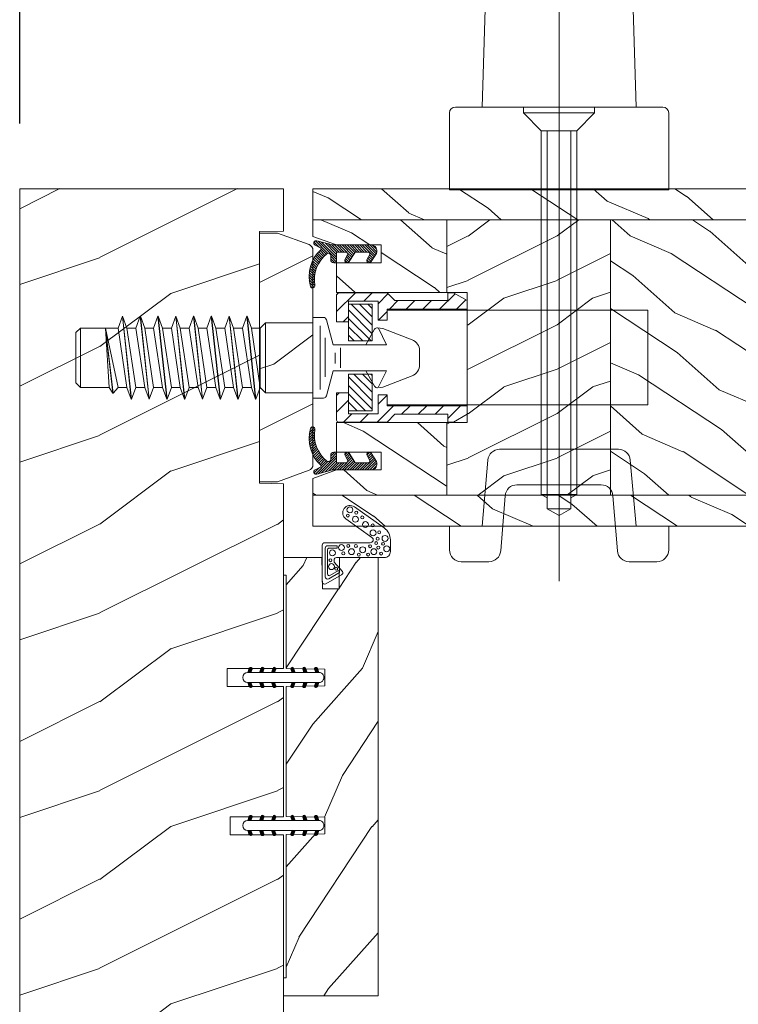
# Model space of a CAD drawing. Units: millimetres. Extents: x -96 to 699, y 629 to 802.
# Drawn here: x 10 to 14, y 750 to 756 of the extents above; entities that cross this region are included whole.
import ezdxf

# ---------------------------------------------------------------- set-up
doc = ezdxf.new("R2010")
doc.units = ezdxf.units.MM
doc.header["$MEASUREMENT"] = 0
doc.layers.get('0').update_dxf_attribs({"lineweight": 0})
doc.styles.add('Cotes', font='arial.ttf')
doc.dimstyles.new('1-1', dxfattribs={"dimscale": 0.03937, "dimtxt": 11, "dimasz": 11, "dimexe": 11, "dimexo": 11, "dimgap": 11, "dimtad": 0, "dimtih": 1, "dimtoh": 1, "dimdec": 1, "dimlfac": 25.4, "dimzin": 0, "dimdsep": 46, "dimtxsty": 'Cotes', "dimcen": 0.09, "dimadec": 0, "dimazin": 0, "dimtfac": 1, "dimtdec": 1, "dimtofl": 0, "dimtmove": 0, "dimatfit": 3, "dimfxl": 0, "dimtolj": 1, "dimtzin": 0, "dimarcsym": 0})
pattern_1 = [(216.8699, (-2691.920390831954, -955.7151227385065), (44.99999876736678, 30.00000184894975), [7.5, -67.5]), (206.5651, (-2682.920390831954, -960.2151227385065), (-14.99998736911361, -15.00001964094571), [16.77051, -16.77051]), (198.4349, (-2682.920390831954, -967.7151227385065), (-30.00000651889442, -14.99997604834062), [9.48684, -37.94733])]
pattern_2 = [(336.8699, (-2713.910771888721, -973.0189703157998), (-48.48076309845398, 23.97114117833321), [7.5, -67.5]), (326.5651, (-2714.513657571691, -962.9747416817398), (20.49039175088132, -5.490360297625255), [16.77051, -16.77051]), (318.4349, (-2708.018467043307, -959.2247416817398), (27.99036357346829, -18.48077973489104), [9.48683999999998, -37.94732999999992])]
pattern_3 = [(336.8699, (-15.99038105676658, -2.303847577293357), (-48.48076309845399, 23.97114117833321), [7.5, -67.5]), (326.5651, (-16.5932667397366, 7.740381056766592), (20.49039175088132, -5.490360297625257), [16.77051, -16.77051]), (318.4349, (-10.09807621135331, 11.49038105676659), (27.99036357346829, -18.48077973489104), [9.486839999999999, -37.94732999999999])]

# ---------------------------------------------------------------- blocks, each defined once
blk = doc.blocks.new('LS-005')
h = blk.add_hatch()
h.set_pattern_fill('WOOD1', color=256, scale=25, style=0, pattern_type=2)
h.set_pattern_definition([(216.8699, (-659.2852442698531, -73.1261300108331), (74.9999979456113, 50.00000308158292), [12.5, -112.5]), (206.5651, (-644.2852442698531, -80.6261300108331), (-24.99997894852269, -25.00003273490952), [27.95085, -27.95085]), (198.4349, (-644.2852442698531, -93.1261300108331), (-50.00001086482403, -24.9999600805677), [15.8114, -63.24555000000001])])
h.paths.add_polyline_path([(0, 40.99999999999909), (-2.999999999999996, 40.99999999999909), (-8.342020143325703, 39.05566367697828, 0.3152987888789668), (-9.000000000000066, 38.11597105619246), (-9.00000000000357, 1.884028943805312, 0.3152987888791472), (-8.34202014332877, 0.9443363230191331), (-2.999999999999995, -1), (-1.110223024625157e-16, -0.9999999999999964)])
blk.add_lwpolyline([(0, 40.99999999999909), (-3, 40.99999999999909), (-8.342020143325703, 39.05566367697828, 0.3152987888789667), (-9.000000000000068, 38.11597105619246), (-9.00000000000357, 1.884028943805312, 0.3152987888791469), (-8.34202014332877, 0.9443363230191315), (-3, -1), (0, -1), (0, -1), (0, 40.99999999999909)], format="xyb", close=True)
blk = doc.blocks.new('LS-001')
h = blk.add_hatch()
h.set_pattern_fill('WOOD1', color=256, scale=30, angle=89.99999999999997, style=0, pattern_type=2)
h.set_pattern_definition([(306.8699, (28929.93073509622, -15903.12711624657), (-60.00000369789946, 89.99999753473358), [15, -135]), (296.5651, (28938.93073509622, -15885.12711624657), (30.0000392818914, -29.99997473822724), [33.54101999999995, -33.54101999999995]), (288.4349, (28953.93073509622, -15885.12711624657), (29.99995209668121, -60.00001303778885), [18.97367999999999, -75.89465999999996])])
h.paths.add_polyline_path([(-82.99483164344792, 35.5004277952321), (-85.99483164344792, 35.5004277952321), (-85.99483164344792, 44.5004277952321), (-108.0450866276246, 44.5004277952321), (-108.0450866276246, 37.5004277952321), (-111.0450866276246, 37.5004277952321), (-111.0450866276246, 44.50028499287146), (-142.3537281657395, 44.50028499287146), (-142.353705267828, 40.50028499291511), (-184.853705267828, 40.50004456486204), (-184.9074368663131, 44.50004413576256), (-192.1037113490297, 44.49999999947613), (-192.1035281657373, 0), (-18.31602816847453, 0), (0, 0), (-0.01605533754491262, 6.601031319245521), (-0.01621135101459004, 44.50077355763642), (-82.99483164344792, 44.5004277952321)])
blk.add_lwpolyline([(-0.0001226980261890276, 44.50095598728512), (0, 0), (0, 0), (0, 0), (-192.0874395119995, 0), (-192.0876226952919, 44.49999999947613), (-184.9074368663131, 44.50004413576256), (-184.8376166140902, 40.50004456486204), (-142.3376166140902, 40.50028499291511), (-142.2677921576908, 44.50028499287146), (-111.0450866276246, 44.50028499287146), (-111.0450866276246, 35.0004277952321), (-108.0450866276246, 35.0004277952321), (-108.0450866276246, 44.5004277952321), (-85.99483164344792, 44.5004277952321), (-85.99483164344792, 35.5004277952321), (-82.99483164344792, 35.5004277952321), (-82.99483164344792, 44.5004277952321), (-0.0001226972767653933, 44.50077355763642)])
blk = doc.blocks.new('CF-062')
for p, q in [((-1, -1.207999999998719), (0.1900000000005093, -0.0180000000000291)), ((0.4930000000003929, -0.1389999999992142), (-1, -1.631999999997788)), ((-1, -2.056999999997061), (0.7520000000004075, -0.305000000000291)), ((1.011000000000422, -0.4699999999975262), (-1, -2.480999999999767)), ((-1, -1), (-1, -7.5)), ((-0.2469999999993888, -0.03099999999903957), (-0.9689999999991414, -0.7529999999969732)), ((0.2000000000007276, -3.508999999998196), (0.2000000000007276, -1.511999999998807)), ((1.818000000000211, -0.9859999999971478), (0.4220000000004802, -0.09399999999732245)), ((1.418000000000575, -1.667999999997846), (0.5960000000004584, -1.227999999999156)), ((0.649000000000342, -1.255999999997584), (1.270000000000437, -0.635999999998603)), ((1.528000000000247, -0.8009999999994761), (0.9250000000001819, -1.403999999998632)), ((1.202000000000226, -1.55199999999968), (1.787000000000262, -0.9660000000003492)), ((1.980999999999767, -1.197000000000116), (1.483000000000175, -1.694999999999709)), ((-1, -2.904999999998836), (0.2000000000007276, -1.704999999998108)), ((0.2000000000007276, -2.129999999997381), (-1, -3.329999999998108)), ((-1, -3.753999999997177), (0.2000000000007276, -2.554000000000087)), ((0.2000000000007276, -2.977999999999156), (-1, -4.177999999999884)), ((-1, -4.601999999998952), (0.2000000000007276, -3.401999999998225)), ((0.2970000000004802, -3.729999999999563), (-1, -5.026999999998225)), ((-1, -5.450999999997293), (0.555000000000291, -3.895999999997002)), ((0.8150000000005093, -4.059999999997672), (-1, -5.875)), ((1.816000000000713, -4.694999999999709), (0.3410000000003492, -3.759999999998399)), ((0.3670000000001892, -4.953999999997905), (1.087000000000444, -4.233000000000175)), ((1.418000000000575, -5.377999999996973), (0.6820000000006985, -4.984000000000378)), ((1.334000000000742, -4.388999999999214), (0.7190000000009604, -5.003999999997177)), ((0.9960000000000946, -5.151999999998225), (1.59400000000096, -4.554000000000087)), ((1.852000000000771, -4.719999999997526), (1.272000000000844, -5.299999999999272)), ((0.2000000000007276, -6.371999999999389), (-1.027000000000044, -7.598999999998341)), ((-1, -6.320999999999913), (0.2309999999997672, -5.090000000000146)), ((0.2000000000007276, -5.523999999997613), (-1, -6.723999999998341)), ((-1, -7.14799999999741), (0.2000000000007276, -5.94800000000032)), ((0.2000000000007276, -6.799999999999272), (0.2000000000007276, -5.221999999997934)), ((1.57300000000032, -5.422999999998865), (1.998999999999796, -4.997999999999593)), ((-1.711373944075604, -10.15648586889074), (-1, -7.5)), ((-1.701999999999316, -10.39500000000044), (0.4130000000004657, -8.279999999998836)), ((1.46900000000096, -6.799999999999272), (-1.647999999999229, -9.916999999997643)), ((-1.492000000000189, -9.336999999999534), (1.045000000000073, -6.799999999999272)), ((0.6200000000008004, -6.799999999999272), (-1.336999999999534, -8.757999999997992)), ((-1.181999999999789, -8.177999999999884), (0.2000000000007276, -6.795999999998457)), ((2, -6.799999999999272), (0.2000000000007276, -6.799999999999272)), ((1.5, -7.799999999999272), (0.805000000000291, -7.799999999999272)), ((0.8930000000000291, -7.799999999999272), (1.893000000000029, -6.799999999999272)), ((2, -7.117999999998574), (1.318000000000211, -7.799999999999272)), ((2, -7.299999999999272), (2, -6.799999999999272)), ((-0.5990000000001601, -9.717000000000553), (-1.501000000000204, -10.61899999999878)), ((-0.5049999999991996, -9.53099999999904), (-0.9689999999991414, -10.44099999999889)), ((0.5720000000001164, -8.545999999998457), (-0.3059999999995853, -9.422999999998865)), ((-0.06599999999980355, -9.608000000000175), (0.7710000000006403, -8.770999999997002)), ((0.9819999999999709, -8.984000000000378), (0.147000000000844, -9.818999999999505)), ((0.3710000000000946, -10.02000000000044), (1.203999999999724, -9.18699999999808)), ((1.436999999999898, -9.377000000000407), (0.6050000000004729, -10.20899999999892)), ((0.8510000000005675, -10.38799999999901), (1.683000000000902, -9.556000000000495)), ((1.940000000000509, -9.723999999998341), (1.106999999999971, -10.55600000000049)), ((1.375, -10.71299999999974), (2.209000000000742, -9.878000000000611)), ((2.492000000000189, -10.02000000000044), (1.654000000000451, -10.85699999999997)), ((1.947000000000116, -10.98899999999776), (2.788000000000466, -10.14799999999741)), ((3.097999999999956, -10.26199999999881), (2.252000000000407, -11.10800000000017)), ((2.572000000000116, -11.21199999999953), (3.425000000000182, -10.36000000000058)), ((3.769000000000233, -10.43999999999869), (2.908000000000357, -11.30099999999948)), ((3.261000000000422, -11.37199999999939), (4.132000000000517, -10.5010000000002)), ((4.519000000000233, -10.53800000000047), (3.632999999999811, -11.42399999999907)), ((4.028000000000247, -11.4529999999977), (4.932000000000698, -10.54899999999907)), ((5.379000000000815, -10.52699999999822), (4.450000000000728, -11.45599999999831)), ((4.904000000000451, -11.42599999999948), (5.867000000000189, -10.46299999999974)), ((6.168000000000575, -10.58599999999933), (5.40099999999984, -11.35299999999916)), ((5.959000000000742, -11.21899999999732), (6.261000000000422, -10.91699999999764))]:
    blk.add_line(p, q)
for centre, radius, start, end in [((0, -1), 1, 65.00059999999264, 180), ((0.5, -1.511999999998807), 0.3, 71.17980000000738, 180), ((1.604000000000269, -1.318999999999505), 0.39538, 241.8649999999817, 57.39920000004376), ((0.5, -3.508999999998196), 0.3, 180, 237.655000000093), ((0.5, -5.221999999997934), 0.3, 52.57990000002474, 180), ((1.604000000000269, -5.028999999998632), 0.395535, 241.8649999999817, 57.65629999994218), ((0.805000000000291, -8.19999999999709), 0.4, 90, 218.7809999999751), ((1.5, -7.299999999999272), 0.5, 270, 0), ((-0.3259999999991123, -9.621999999999389), 0.2, 42.28489999992741, 152.9539999999528), ((4.278000000000247, -5.434999999997672), 6.02381, 222.2839999999634, 286.5759999999489), ((4.872000000000298, -4.932999999997264), 5.61675, 218.7790000000343, 279.7550000000053), ((-1.324999999999818, -10.2599999999984), 0.4, 165.0020000000039, 332.9539999999528), ((5.888000000000829, -10.84299999999712), 0.380671, 286.5769999999767, 99.75700000000539)]:
    blk.add_arc(centre, radius, start, end)
blk = doc.blocks.new('Q-169')
at = {"lineweight": 0}
for p, q in [((106.6143200764624, 63.23632976023117), (107.3422610764625, 65.23632976023117)), ((107.3863610764625, 65.23632976023117), (107.3422610764625, 65.23632976023117)), ((107.3422610764625, 65.23632976023117), (108.8422610764625, 51.23632976023117)), ((108.1143010764625, 63.23632976023117), (107.3863610764625, 65.23632976023117)), ((107.3863610764625, 65.23632976023117), (108.8863610764625, 51.23632976023117)), ((109.6143200764624, 63.23632976023117), (110.3422610764625, 65.23632976023117)), ((110.3863610764625, 65.23632976023117), (110.3422610764625, 65.23632976023117)), ((110.3422610764625, 65.23632976023117), (111.8422610764625, 51.23632976023117)), ((111.1143010764625, 63.23632976023117), (110.3863610764625, 65.23632976023117)), ((110.3863610764625, 65.23632976023117), (111.8863610764625, 51.23632976023117)), ((112.6143200764624, 63.23632976023117), (113.3422610764625, 65.23632976023117)), ((113.3863610764625, 65.23632976023117), (113.3422610764625, 65.23632976023117)), ((113.3422610764625, 65.23632976023117), (114.8422610764625, 51.23632976023117)), ((114.1143010764625, 63.23632976023117), (113.3863610764625, 65.23632976023117)), ((113.3863610764625, 65.23632976023117), (114.8863610764625, 51.23632976023117)), ((115.6143200764624, 63.23632976023117), (116.3422610764625, 65.23632976023117)), ((116.3863610764625, 65.23632976023117), (116.3422610764625, 65.23632976023117)), ((116.3422610764625, 65.23632976023117), (117.8422610764625, 51.23632976023117)), ((117.1143010764625, 63.23632976023117), (116.3863610764625, 65.23632976023117)), ((116.3863610764625, 65.23632976023117), (117.8863610764625, 51.23632976023117)), ((118.6143200764625, 63.23632976023117), (119.3422610764625, 65.23632976023117)), ((119.3863610764625, 65.23632976023117), (119.3422610764625, 65.23632976023117)), ((119.3422610764625, 65.23632976023117), (120.8422610764625, 51.23632976023117)), ((120.1143010764625, 63.23632976023117), (119.3863610764625, 65.23632976023117)), ((119.3863610764625, 65.23632976023117), (120.8863610764625, 51.23632976023117)), ((121.6143200764625, 63.23632976023117), (122.3422610764625, 65.23632976023117)), ((122.3863610764625, 65.23632976023117), (122.3422610764625, 65.23632976023117)), ((122.3422610764625, 65.23632976023117), (123.8422610764625, 51.23632976023117)), ((123.1143010764625, 63.23632976023117), (122.3863610764625, 65.23632976023117)), ((122.3863610764625, 65.23632976023117), (123.8863610764625, 51.23632976023117)), ((124.6143200764625, 63.23632976023117), (125.3422610764625, 65.23632976023117)), ((125.3863610764625, 65.23632976023117), (125.3422610764625, 65.23632976023117)), ((125.3422610764625, 65.23632976023117), (126.8422610764625, 51.23632976023117)), ((126.1143010764625, 63.23632976023117), (125.3863610764625, 65.23632976023117)), ((125.3863610764625, 65.23632976023117), (126.8863610764625, 51.23632976023117)), ((127.6143200764625, 63.23632976023117), (128.3422610764625, 65.23632976023117)), ((128.3863610764625, 65.23632976023117), (128.3422610764625, 65.23632976023117)), ((128.3422610764625, 65.23632976023117), (129.8422610764625, 51.23632976023117)), ((129.1143010764625, 63.23632976023117), (128.3863610764625, 65.23632976023117)), ((128.3863610764625, 65.23632976023117), (129.8863610764625, 51.23632976023117)), ((141.2981220764624, 65.03631876023115), (139.5144300764625, 65.03631876023115)), ((139.5144300764625, 51.43634376023118), (139.5144300764625, 65.03631876023115)), ((100.2644300764625, 63.23633176023117), (99.51443007646246, 62.48633176023117)), ((106.6143200764625, 63.23632976023117), (100.2644300764625, 63.23633176023117)), ((100.2644300764625, 53.23633176023117), (100.2644300764625, 63.23633176023117)), ((104.5144300764625, 63.23633176023117), (105.1143200764625, 53.23632976023117)), ((104.5144300764625, 63.23633176023117), (106.6143010764625, 53.23632976023117)), ((104.5144300764625, 63.23633176023117), (105.7316080764625, 52.23632976023117)), ((104.5144300764625, 63.23633176023117), (105.7720330764625, 52.23632976023117)), ((106.6143200764624, 63.23632976023117), (108.1143200764624, 53.23632976023117)), ((109.6143200764624, 63.23632976023117), (108.1143010764625, 63.23632976023117)), ((108.1143010764625, 63.23632976023117), (109.6143010764625, 53.23632976023117)), ((109.6143200764624, 63.23632976023117), (111.1143200764624, 53.23632976023117)), ((112.6143200764624, 63.23632976023117), (111.1143010764625, 63.23632976023117)), ((111.1143010764625, 63.23632976023117), (112.6143010764625, 53.23632976023117)), ((112.6143200764624, 63.23632976023117), (114.1143200764624, 53.23632976023117)), ((115.6143200764624, 63.23632976023117), (114.1143010764625, 63.23632976023117)), ((114.1143010764625, 63.23632976023117), (115.6143010764625, 53.23632976023117)), ((115.6143200764624, 63.23632976023117), (117.1143200764625, 53.23632976023117)), ((118.6143200764625, 63.23632976023117), (117.1143010764625, 63.23632976023117)), ((117.1143010764625, 63.23632976023117), (118.6143010764625, 53.23632976023117)), ((118.6143200764625, 63.23632976023117), (120.1143200764625, 53.23632976023117)), ((121.6143200764625, 63.23632976023117), (120.1143010764625, 63.23632976023117)), ((120.1143010764625, 63.23632976023117), (121.6143010764625, 53.23632976023117)), ((121.6143200764625, 63.23632976023117), (123.1143200764625, 53.23632976023117)), ((124.6143200764625, 63.23632976023117), (123.1143010764625, 63.23632976023117)), ((123.1143010764625, 63.23632976023117), (124.6143010764625, 53.23632976023117)), ((124.6143200764625, 63.23632976023117), (126.1143200764625, 53.23632976023117)), ((127.6143200764625, 63.23632976023117), (126.1143010764625, 63.23632976023117)), ((126.1143010764625, 63.23632976023117), (127.6143010764625, 53.23632976023117)), ((127.6143200764625, 63.23632976023117), (129.1143200764625, 53.23632976023117)), ((130.6143200764625, 63.23632976023117), (129.1143010764625, 63.23632976023117)), ((129.1143010764625, 63.23632976023117), (130.6143010764625, 53.23632976023117)), ((130.6144300764625, 63.23632976023117), (131.5144550764625, 64.13635376023115)), ((130.6144300764625, 53.23620276023121), (130.6144300764625, 63.23632976023117)), ((131.5144550764625, 64.13635576023114), (139.5144300764625, 64.13635576023114)), ((131.5144550764625, 52.3363047602312), (131.5144550764625, 64.13635376023115)), ((140.7468520764625, 63.61706876023118), (140.7468520764625, 52.87842176023116)), ((141.7805440764625, 64.66577476023116), (142.9143330764625, 60.43634376023118)), ((150.4197930764624, 63.29272176023119), (151.2970560764625, 63.17722776023118)), ((150.5701890764625, 63.21741076023119), (151.9139360764625, 60.43634376023118)), ((99.51443007646246, 53.98633176023117), (99.51443007646246, 62.48633176023117)), ((99.51443007646246, 53.98632976023117), (99.51443007646246, 62.48632976023117)), ((141.5818130764625, 61.57751776023116), (141.5818130764625, 55.03784476023117)), ((149.9215060764625, 63.04697776023119), (148.4144240764625, 60.43634376023118)), ((151.2970560764625, 63.17722776023118), (156.2311660764625, 61.28320076023118)), ((151.9139360764625, 60.43634376023118), (142.9143330764625, 60.43634376023118)), ((144.1491960764625, 59.93091176023114), (144.1491960764625, 56.54419276023117)), ((143.2834730764625, 59.08887076023115), (143.2834730764625, 57.29272776023117)), ((157.5144300764625, 59.41603976023117), (157.5144300764625, 57.05662276023116)), ((141.7810730764625, 51.80693676023117), (142.9143330764625, 56.03631876023115)), ((151.9139360764625, 56.03631876023115), (142.9143330764625, 56.03631876023115)), ((149.9215060764625, 53.42568476023115), (148.4144240764625, 56.03631876023115)), ((151.9139360764625, 56.03631876023115), (150.5922570764625, 53.30092276023117)), ((151.2970560764625, 53.29543476023116), (156.2311660764625, 55.18946276023115)), ((100.2644300764625, 53.23633176023117), (99.51443007646246, 53.98633176023117)), ((105.1143200764625, 53.23632976023117), (100.2644300764625, 53.23633176023117)), ((105.1143200764625, 53.23632976023117), (105.7316080764625, 52.23632976023117)), ((106.6143010764625, 53.23632976023117), (105.7720330764625, 52.23632976023117)), ((108.1143200764624, 53.23632976023117), (106.6143010764625, 53.23632976023117)), ((108.1143200764624, 53.23632976023117), (108.8422610764625, 51.23632976023117)), ((109.6143010764625, 53.23632976023117), (108.8863610764625, 51.23632976023117)), ((111.1143200764624, 53.23632976023117), (109.6143010764625, 53.23632976023117)), ((111.1143200764624, 53.23632976023117), (111.8422610764625, 51.23632976023117)), ((112.6143010764625, 53.23632976023117), (111.8863610764625, 51.23632976023117)), ((114.1143200764624, 53.23632976023117), (112.6143010764625, 53.23632976023117)), ((114.1143200764624, 53.23632976023117), (114.8422610764625, 51.23632976023117)), ((115.6143010764625, 53.23632976023117), (114.8863610764625, 51.23632976023117)), ((117.1143200764625, 53.23632976023117), (115.6143010764625, 53.23632976023117)), ((117.1143200764625, 53.23632976023117), (117.8422610764625, 51.23632976023117)), ((118.6143010764625, 53.23632976023117), (117.8863610764625, 51.23632976023117)), ((120.1143200764625, 53.23632976023117), (118.6143010764625, 53.23632976023117)), ((120.1143200764625, 53.23632976023117), (120.8422610764625, 51.23632976023117)), ((121.6143010764625, 53.23632976023117), (120.8863610764625, 51.23632976023117)), ((123.1143200764625, 53.23632976023117), (121.6143010764625, 53.23632976023117)), ((123.1143200764625, 53.23632976023117), (123.8422610764625, 51.23632976023117)), ((124.6143010764625, 53.23632976023117), (123.8863610764625, 51.23632976023117)), ((126.1143200764625, 53.23632976023117), (124.6143010764625, 53.23632976023117)), ((126.1143200764625, 53.23632976023117), (126.8422610764625, 51.23632976023117)), ((127.6143010764625, 53.23632976023117), (126.8863610764625, 51.23632976023117)), ((129.1143200764625, 53.23632976023117), (127.6143010764625, 53.23632976023117)), ((129.1143200764625, 53.23632976023117), (129.8422610764625, 51.23632976023117)), ((130.6143010764625, 53.23632976023117), (129.8863610764625, 51.23632976023117)), ((131.5143280764624, 52.3363047602312), (130.6144300764625, 53.23620276023121)), ((150.4197930764624, 53.1799407602312), (151.2970560764625, 53.29543476023116)), ((105.7720330764625, 52.23632976023117), (105.7316080764625, 52.23632976023117)), ((131.5144550764625, 52.3363067602312), (139.5144300764625, 52.3363067602312)), ((108.8422610764625, 51.23632976023117), (108.8863610764625, 51.23632976023117)), ((111.8422610764625, 51.23632976023117), (111.8863610764625, 51.23632976023117)), ((114.8422610764625, 51.23632976023117), (114.8863610764625, 51.23632976023117)), ((117.8422610764625, 51.23632976023117), (117.8863610764625, 51.23632976023117)), ((120.8422610764625, 51.23632976023117), (120.8863610764625, 51.23632976023117)), ((123.8422610764625, 51.23632976023117), (123.8863610764625, 51.23632976023117)), ((126.8422610764625, 51.23632976023117), (126.8863610764625, 51.23632976023117)), ((129.8422610764625, 51.23632976023117), (129.8863610764625, 51.23632976023117)), ((141.2981220764624, 51.43634376023118), (139.5144300764625, 51.43634376023118))]:
    blk.add_line(p, q, dxfattribs=at)
for centre, radius, start, end in [((141.2981220764624, 64.53631876023115), 0.5, 15.01989700000017, 90), ((150.3545300764625, 62.79699976023119), 0.5, 82.4999979999997, 150.0027780000002), ((155.5144300764625, 59.41603976023117), 2, 0, 68.99999800000008), ((155.5144300764625, 57.05662276023116), 2, 290.9999969999988, 0), ((150.3545300764625, 53.6756637602312), 0.5, 209.997226, 277.5000049999999), ((141.2981220764624, 51.93634376023118), 0.5, 270, 344.9999999999988)]:
    blk.add_arc(centre, radius, start, end, dxfattribs=at)
blk = doc.blocks.new('Q-166a')
for p, q in [((3.161999999996624, 16.89999999999964), (0, 13.73799999999937)), ((0, 16.5659999999998), (0.3340000000025611, 16.89999999999964)), ((8.5, 16.89999999999964), (0.3000000000029104, 16.89999999999964)), ((4.591000000000349, 15.5), (5.990999999994528, 16.89999999999964)), ((8.65899999999965, 16.73999999999978), (7, 15.08100000000013)), ((8.5, 16.89999999999964), (9.798999999999069, 15.59999999999945)), ((19.99199999999837, 16.75900000000001), (17.38300000000163, 14.14999999999964)), ((19.74799999999232, 16.89999999999964), (18.74799999999232, 16.89999999999964)), ((18.74799999999232, 15.59999999999945), (18.74799999999232, 16.89999999999964)), ((22, 15.59999999999945), (19.74799999999232, 16.89999999999964)), ((0, 12), (0, 16.59999999999945)), ((7, 15.5), (2, 15.5)), ((2, 15.5), (2, 8.799999999999272)), ((6, 15), (2, 15)), ((2, 8.799999999999272), (2, 15)), ((6, 11.43299999999908), (2.432000000000698, 15)), ((3.846999999994296, 15), (6, 12.84699999999975)), ((6, 14.26099999999951), (5.260999999998603, 15)), ((5.999999999956344, 8.799999999999272), (6, 15)), ((7, 15.5), (7, 12.29999999999927)), ((8.898000000001048, 14.14999999999964), (10.34799999999814, 15.59999999999945)), ((18.74799999999232, 15.59999999999945), (9.798999999999069, 15.59999999999945)), ((13.1759999999922, 15.59999999999945), (11.72599999999511, 14.14999999999964)), ((14.55499999999302, 14.14999999999964), (16.00499999999738, 15.59999999999945)), ((20.21199999999953, 14.14999999999964), (21.78499999999622, 15.72400000000016)), ((22, 14.14999999999964), (22, 15.59999999999945)), ((2, 14.01800000000003), (6, 10.01800000000003)), ((7.047999999995227, 12.29999999999927), (8.5, 13.7519999999995)), ((22, 14.14999999999964), (8.5, 14.14999999999964)), ((8.5, 14.14999999999964), (8.5, 12.29999999999927)), ((2, 12), (0, 12)), ((1.091000000000349, 12), (2, 12.90899999999965)), ((5.803999999996449, 8.799999999999272), (2, 12.60399999999936)), ((8.5, 12.29999999999927), (7, 12.29999999999927)), ((2, 11.1899999999996), (4.389999999999418, 8.799999999999272)), ((2.975999999995111, 8.799999999999272), (2, 9.77599999999984)), ((5.999999999956344, 8.799999999997453), (2, 8.799999999999272)), ((6, 3.199999999999818), (2, 3.199999999999818)), ((2, -3), (2, 3.199999999999818)), ((2, 3.199999999999818), (2, -3.5)), ((2, 2.704999999999927), (6, -1.295000000000073)), ((6, 0.1189999999996871), (2.918999999994412, 3.199999999999818)), ((4.332999999998719, 3.199999999999818), (6, 1.532999999999447)), ((6, 2.947000000000116), (5.747000000003027, 3.199999999999818)), ((6, -3), (6, 3.199999999999818)), ((0, -0.4040000000004511), (0.4049999999988358, 0)), ((2, 0), (0, 0)), ((0, -4.600000000000364), (0, 0)), ((6, -2.710000000000946), (2, 1.290999999999258)), ((2, -1.233000000000175), (0, -3.233000000000175)), ((2, -0.1239999999997963), (4.875999999996566, -3)), ((3.461999999999534, -3), (2, -1.538000000000466)), ((8.5, -0.3000000000001819), (7, -0.3000000000001819)), ((7, -0.3000000000001819), (7, -3.5)), ((8.5, -0.3900000000003274), (7, -1.890000000000327)), ((8.5, -0.3000000000001819), (8.5, -2.150000000000546)), ((2, -2.952000000000226), (2.047999999995227, -3)), ((6, -3), (2, -3)), ((6.817999999999302, -4.900000000000546), (9.567999999999302, -2.150000000000546)), ((22, -2.150000000000546), (8.5, -2.150000000000546)), ((12.39599999999336, -2.150000000000546), (10.94700000000012, -3.600000000000364)), ((13.77499999999418, -3.600000000000364), (15.22499999999854, -2.150000000000546)), ((18.05299999999988, -2.150000000000546), (16.60300000000279, -3.600000000000364)), ((18.74799999999232, -4.283000000000357), (20.88199999999779, -2.150000000000546)), ((22, -2.150000000000546), (22, -3.600000000000364)), ((8.5, -4.900000000000546), (0.3000000000029104, -4.900000000000546)), ((1.160999999992782, -4.900000000000546), (2.561000000001513, -3.5)), ((7, -3.5), (2, -3.5)), ((5.389999999999418, -3.5), (3.989999999997963, -4.900000000000546)), ((8.5, -4.900000000000546), (9.798999999999069, -3.600000000000364)), ((18.74799999999232, -3.600000000000364), (9.798999999999069, -3.600000000000364)), ((18.74799999999232, -3.600000000000364), (18.74799999999232, -4.900000000000546)), ((19.74799999999232, -4.900000000000546), (18.74799999999232, -4.900000000000546)), ((22, -3.600000000000364), (19.74799999999232, -4.900000000000546))]:
    blk.add_line(p, q)
at = {"lineweight": 0}
for p, q in [((52.49998700000003, 13.99999999999955), (8.5, 13.99999999999955)), ((52.49998700000003, -2.000000000000455), (52.49998700000003, 13.99999999999955)), ((52.49998700000003, -2.000000000000455), (8.5, -2.000000000000455))]:
    blk.add_line(p, q, dxfattribs=at)
for centre, start, end in [((0.3000000000029104, 16.59999999999945), 90, 180), ((0.3000000000029104, -4.600000000000364), 180, 270)]:
    blk.add_arc(centre, 0.3, start, end)
blk = doc.blocks.new('Q-174a')
for p, q in [((18.5, -4.106000000000677), (18.5, 142.3549999999996)), ((9.437999999994645, 134.8000000000002), (27.56100000000151, 134.8000000000002)), ((5.5, 70.80000000000018), (7.438999999998487, 132.8630000000003)), ((31.5, 70.80000000000018), (29.55999999999767, 132.8630000000003)), ((1, 70.80000000000018), (18.5, 70.80000000000018)), ((12.5, 69.80000000000018), (12.5, 70.80000000000018)), ((36, 70.80000000000018), (18.5, 70.80000000000018)), ((24.5, 69.80000000000018), (24.5, 70.80000000000018)), ((0, 56.80000000000018), (0, 69.80000000000018)), ((12.5, 69.80000000000018), (24.5, 69.80000000000018)), ((15.5, 66.80000000000018), (12.5, 69.80000000000018)), ((21.5, 66.80000000000018), (24.5, 69.80000000000018)), ((37, 56.80000000000018), (37, 69.80000000000018)), ((15.5, 5.385999999999513), (15.5, 66.80000000000018)), ((15.5, 66.80000000000018), (21.5, 66.80000000000018)), ((16.5, 2.954999999999927), (16.5, 66.80000000000018)), ((20.5, 2.954999999999927), (20.5, 66.80000000000018)), ((21.5, 5.385999999999513), (21.5, 66.80000000000018)), ((0, 56.80000000000018), (37, 56.80000000000018)), ((8.46799999999348, 13), (18.5, 13)), ((28.53199999999924, 13), (18.5, 13)), ((5.5, 0), (6.475999999995111, 11.17399999999907)), ((31.5, 0), (30.52399999999761, 11.17399999999907)), ((11.39299999999639, 7), (18.5, 7)), ((25.60699999999633, 7), (18.5, 7)), ((8.648000000001048, -4.161000000000058), (9.39999999999418, 5.161000000000058)), ((16.5, 4.807999999999993), (15.5, 5.385999999999513)), ((15.5, 5.385999999999513), (21.5, 5.385999999999513)), ((20.5, 4.807999999999993), (21.5, 5.385999999999513)), ((28.35199999999895, -4.161000000000058), (27.59999999999854, 5.161000000000058)), ((18.5, 1.800000000000182), (16.5, 2.954999999999927)), ((16.5, 2.954999999999927), (20.5, 2.954999999999927)), ((18.5, 1.800000000000182), (20.5, 2.954999999999927)), ((0, 0), (0, -4)), ((0, 0), (5.5, 0)), ((31.5, 0), (37, 0)), ((37, 0), (37, -4)), ((18.5, -4.106000000000677), (18.5, -9.286000000000058)), ((2, -6), (6.654999999998836, -6)), ((35, -6), (30.34500000000116, -6))]:
    blk.add_line(p, q)
for centre, radius, start, end in [((9.437999999994645, 132.8000000000002), 2, 90, 178.2090000000069), ((27.56100000000151, 132.8000000000002), 2, 1.79099999999315, 90), ((1, 69.80000000000018), 1, 90, 180), ((36, 69.80000000000018), 1, 0, 90), ((8.46799999999348, 11), 2, 90, 175.007000000014), ((28.53199999999924, 11), 2, 4.992999999986059, 90), ((11.39299999999639, 5), 2, 90, 175.3889999999643), ((25.60699999999633, 5), 2, 4.611000000035668, 90), ((2, -4), 2, 180, 270), ((6.654999999998836, -4), 2, 270, 355.3894099999607), ((30.34500000000116, -4), 2, 184.6110000000357, 270), ((35, -4), 2, 270, 0)]:
    blk.add_arc(centre, radius, start, end)
blk = doc.blocks.new('PB-007 L&Sa')
h = blk.add_hatch()
h.set_pattern_fill('WOOD1', color=256, scale=15, angle=120, style=0, pattern_type=2)
h.set_pattern_definition([(336.8699, (-2368.011615113949, -973.0189703157998), (-48.48076309845398, 23.97114117833321), [7.5, -67.5]), (326.5651, (-2368.614500796919, -962.9747416817398), (20.49039175088132, -5.490360297625255), [16.77051, -16.77051]), (318.4349, (-2362.119310268536, -959.2247416817398), (27.99036357346829, -18.48077973489104), [9.486839999999978, -37.94732999999991])])
h.paths.add_polyline_path([(0, 57.00032629523776), (114, 57.00032629523776), (114, 51.75032629523776), (0, 51.75032629523776)])
h = blk.add_hatch()
h.set_pattern_fill('WOOD1', color=256, scale=15, angle=120, style=0, pattern_type=2)
h.set_pattern_definition(pattern_2)
h.paths.add_polyline_path([(0, 5.250343754895198), (22.59999999999991, 5.250343754895199), (22.59999999999991, 17.50000038289818), (4.000191387557607, 17.50000038289807), (4.000190588758869, 12.5), (11.50019058875887, 12.5), (11.50019058875841, 9.5), (4.000190588758869, 9.5), (0, 8.044049694300156)])
h.paths.add_polyline_path([(22.60000000000036, 51.75032629523775), (-2.255403363949447e-13, 51.75032629523776), (-4.547473508864641e-13, 48.95595030569962), (4.000190588759779, 47.50000000000023), (11.50019058875841, 47.5), (11.50019058875887, 44.5), (4.000190588759324, 44.5), (4.000191387557152, 39.50000038289818), (22.60000000000036, 39.50000038289807)])
h = blk.add_hatch()
h.set_pattern_fill('WOOD1', color=256, scale=15, style=0, pattern_type=2)
h.set_pattern_definition(pattern_1)
h.paths.add_polyline_path([(50.19999999999982, 51.75032629523776), (22.60000000000036, 51.75032629523776), (22.60000000000036, 39.50000038289807), (26.00019138755715, 39.50000038289818), (26.00019138755761, 17.50000038289829), (22.60000000000036, 17.50000038289818), (22.59999999999999, 5.250343754895198), (50.19999999999982, 5.250343754895198)])
h = blk.add_hatch()
h.set_pattern_fill('WOOD1', color=256, scale=15, angle=120, style=0, pattern_type=2)
h.set_pattern_definition(pattern_2)
h.paths.add_polyline_path([(77.80000000000018, 51.75032629523775), (50.19999999999982, 51.75032629523776), (50.19999999999983, 5.250343754895198), (77.80000000000018, 5.250343754895198)])
h = blk.add_hatch()
h.set_pattern_fill('WOOD1', color=256, scale=15, style=0, pattern_type=2)
h.set_pattern_definition(pattern_1)
h.paths.add_polyline_path([(105.4000000000001, 51.75032629523776), (77.80000000000018, 51.75032629523776), (77.80000000000018, 5.250343754895199), (105.4000000000001, 5.250343754895198)])
h = blk.add_hatch()
h.set_pattern_fill('WOOD1', color=256, scale=15, angle=120, style=0, pattern_type=2)
h.set_pattern_definition(pattern_3)
h.paths.add_polyline_path([(114, 11.20000000000005), (114, 17.598113200843, 0.3890307372447021), (113.5433148081824, 18.09623349494084), (111.1566851918174, 18.30376650505951, -0.3890307372447049), (110.6999999999998, 18.80188679915734), (110.6999999999998, 20.79811320084293, -0.3890307372447041), (111.1566851918174, 21.29623349494077), (113.5433148081824, 21.50376650505944, 0.3890307372447089), (114, 22.00188679915727), (114, 51.75032629523776), (105.4000000000001, 51.75032629523776), (105.4000000000001, 5.250343754895198), (125.4233580651919, 5.250343754895198, 0.1794190930859663), (128.0260922882329, 11.20000000000005)])
h = blk.add_hatch()
h.set_pattern_fill('WOOD1', color=256, scale=15, angle=120, style=0, pattern_type=2)
h.set_pattern_definition(pattern_3)
h.paths.add_polyline_path([(120.0999999999999, 0.0003437548951978897), (120.0999999999999, 2.50034398681886, 0.1647297869018015), (125.4233580651919, 5.250343754895198), (0, 5.250343754895198), (0, 0.0003437548951978897)])
for p, q in [((114, 22.00188679915727), (114, 54.50032629523776)), ((114, 51.75032629523776), (0, 51.75032629523776)), ((22.59999999999991, 51.75032629523776), (22.59999999999991, 39.50000038289818)), ((50.19999999999982, 51.75032629523776), (50.19999999999982, 5.250343754895198)), ((77.80000000000018, 51.75032629523776), (77.80000000000018, 5.250343754895198)), ((105.4000000000001, 51.75032629523776), (105.4000000000001, 5.250343754895198)), ((110.6999999999998, 18.80188679915734), (110.6999999999998, 20.79811320084293)), ((111.1566851918178, 21.29623349494075), (113.5433148081825, 21.50376650505946)), ((113.5433148081825, 18.09623349494082), (111.1566851918178, 18.30376650505952)), ((22.59999999999991, 17.50000038289818), (22.59999999999991, 5.250343754895198)), ((114, 11.20000000000005), (114, 17.598113200843)), ((128.0298424199873, 11.20000000000005), (114, 11.20000000000005)), ((0, 5.250343754895198), (125.4233580651919, 5.250343754895198))]:
    blk.add_line(p, q)
blk.add_lwpolyline([(0, 51.75032629523776), (0, 57.00032629523776), (114, 57.00032629523776), (114, 51.75032629523776)], close=True)
for points in [[(0.0001977443575924553, 54.50000000056593), (0, 57.00032629523776)], [(0, 54.5), (0, 48.95595030569984), (4.000190588758869, 47.5), (11.50019058875887, 47.5), (11.50019058875887, 44.5), (4.000190588758869, 44.5), (4.000191387557152, 39.50000038289818), (26.00019138755715, 39.50000038289818), (26.00019138755715, 17.50000038289818), (4.000191387557152, 17.50000038289818), (4.000190588758869, 12.5), (11.50019058875887, 12.5), (11.50019058875887, 9.5), (4.000190588758869, 9.5), (0, 8.044049694300156), (0, 5.250343754895198)], [(125.4233580651919, 5.250343754895198), (0, 5.250343754895198), (0, 0.0003437548951978897), (120.0999999999999, 0.0003437548951978897), (120.0999999999999, 2.500343986818861)]]:
    blk.add_lwpolyline(points)
for centre, radius, start, end in [((113.5, 22.00188679915727), 0.4999999999999925, 274.9697407281148, 0), ((111.1999999999998, 20.79811320084293), 0.5, 94.96974072811483, 180), ((111.1999999999998, 18.80188679915734), 0.4999999999999925, 180, 265.0302592718852), ((113.5, 17.598113200843), 0.5, 0, 85.03025927188519), ((118.7014296807897, 11.73503949139422), 9.34, 278.611842036044, 356.7160282916336)]:
    blk.add_arc(centre, radius, start, end)
blk = doc.blocks.new('D-072')
for points in [[(-0.7077034603641437, 5.741188682878466, 1), (-0.538412126510309, 5.276064565806585), (1.648459146963432e-12, 5.472030553624684), (1.875832822406664e-12, 5.998771677138528)], [(2.407703460367657, 5.741188682878466, -1), (2.238412126513822, 5.276064565806585), (1.700000000001864, 5.472030553624684), (1.700000000001637, 5.998771677138528)], [(-0.7077034603647121, 3.741188682877898, 1), (-0.5384121265108774, 3.276064565806017), (1.080024958355352e-12, 3.472030553624116), (1.307398633798584e-12, 3.99877167713796)], [(2.407703460367088, 3.741188682877898, -1), (2.238412126513253, 3.276064565806017), (1.700000000001296, 3.472030553624116), (1.700000000001069, 3.99877167713796)], [(-0.7077034603647121, 1.741188682877898, 1), (-0.5384121265108774, 1.276064565806017), (1.080024958355352e-12, 1.472030553624116), (1.307398633798584e-12, 1.99877167713796)], [(2.407703460367088, 1.741188682877898, -1), (2.238412126513253, 1.276064565806017), (1.700000000001296, 1.472030553624116), (1.700000000001069, 1.99877167713796)], [(-0.7077034603647121, -1.74118868287804, -1), (-0.5384121265108774, -1.276064565806159), (1.080024958355352e-12, -1.472030553624258), (1.307398633798584e-12, -1.998771677138102)], [(2.407703460367088, -1.74118868287804, 1), (2.238412126513253, -1.276064565806159), (1.700000000001296, -1.472030553624258), (1.700000000001069, -1.998771677138102)], [(-0.7077034603647121, -3.74118868287804, -1), (-0.5384121265108774, -3.276064565806159), (1.080024958355352e-12, -3.472030553624258), (1.307398633798584e-12, -3.998771677138102)], [(2.407703460367088, -3.74118868287804, 1), (2.238412126513253, -3.276064565806159), (1.700000000001296, -3.472030553624258), (1.700000000001069, -3.998771677138102)], [(-0.7077034603641437, -5.741188682878608, -1), (-0.538412126510309, -5.276064565806728), (1.648459146963432e-12, -5.472030553624826), (1.875832822406664e-12, -5.99877167713867)], [(2.407703460367657, -5.741188682878608, 1), (2.238412126513822, -5.276064565806728), (1.700000000001864, -5.472030553624826), (1.700000000001637, -5.99877167713867)]]:
    blk.add_hatch(color=256).paths.add_polyline_path(points)
blk.add_lwpolyline([(1.700000000001751, -5.998771677138642, -1.000000000000142), (-1.762145984685048e-12, -5.998771677137803), (1.762145984685048e-12, 5.998771677137803, -0.9999999999998578), (1.700000000001751, 5.9987716771385)], format="xyb", close=True)
for points in [[(1.762145984685048e-12, 5.9987716771385), (-0.7077034603641437, 5.741188682878466, 1.000000000000649), (-0.538412126509968, 5.276064565806713), (1.648459146963432e-12, 5.47203055362467)], [(1.700000000001523, 5.47203055362494), (2.238412126514845, 5.276064565806529, 0.9999999999986194), (2.407703460368452, 5.741188682877542), (1.700000000001751, 5.998771677137789)], [(1.193711796076968e-12, 3.998771677137235), (-0.707703460364371, 3.741188682876079, 0.9999999999996753), (-0.5384121265108774, 3.276064565805179), (1.193711796076968e-12, 3.472030553623348)], [(1.700000000000841, 3.472030553625764), (2.238412126514163, 3.276064565807182, 1.000000000000649), (2.407703460368452, 3.74118868287848), (1.700000000000841, 3.998771677139509)], [(1.193711796076968e-12, 1.998771677137235), (-0.707703460364371, 1.741188682876079, 0.9999999999996753), (-0.5384121265108774, 1.276064565805179), (1.193711796076968e-12, 1.472030553623348)], [(1.700000000000841, 1.472030553625764), (2.238412126514163, 1.276064565807182, 1.000000000000649), (2.407703460368452, 1.74118868287848), (1.700000000000841, 1.998771677139509)], [(1.193711796076968e-12, -1.998771677137377), (-0.707703460364371, -1.741188682876221, -0.9999999999996753), (-0.5384121265108774, -1.276064565805321), (1.193711796076968e-12, -1.47203055362349)], [(1.700000000000841, -1.472030553625906), (2.238412126514163, -1.276064565807324, -1.000000000000649), (2.407703460368452, -1.741188682878622), (1.700000000000841, -1.998771677139651)], [(1.193711796076968e-12, -3.998771677137377), (-0.707703460364371, -3.741188682876221, -0.9999999999996753), (-0.5384121265108774, -3.276064565805321), (1.193711796076968e-12, -3.47203055362349)], [(1.700000000000841, -3.472030553625906), (2.238412126514163, -3.276064565807324, -1.000000000000649), (2.407703460368452, -3.741188682878622), (1.700000000000841, -3.998771677139651)], [(1.762145984685048e-12, -5.998771677138642), (-0.7077034603641437, -5.741188682878608, -1.000000000000649), (-0.538412126509968, -5.276064565806855), (1.648459146963432e-12, -5.472030553624812)], [(1.700000000001523, -5.472030553625082), (2.238412126514845, -5.276064565806671, -0.9999999999986194), (2.407703460368452, -5.741188682877684), (1.700000000001751, -5.998771677137931)]]:
    blk.add_lwpolyline(points, format="xyb")
blk = doc.blocks.new('PB-036')
h = blk.add_hatch()
h.set_pattern_fill('WOOD1', color=256, scale=20, angle=120, style=0, pattern_type=2)
h.set_pattern_definition([(336.8699, (-30.65481884945477, -49.49929156973139), (-64.64101746460531, 31.96152157111095), [10, -90]), (326.5651, (-31.45866642674812, -36.10698672431813), (27.32052233450842, -7.320480396833673), [22.36068, -22.36068]), (318.4349, (-22.79841238890373, -31.10698672431813), (37.32048476462438, -24.64103964652138), [12.64912, -50.59643999999999])])
h.paths.add_polyline_path([(73.99999999999818, 8.881784197001252e-16), (74.00000000000182, 6.499999999999773), (68.73594446204388, 6.591884431200572), (68.73434061333137, 9.408087573515562), (74.00000000000182, 9.5), (74.00000000000182, 16), (71.00000000000364, 16.00000000000006), (71.00000000000182, 15.5), (55.24835790478284, 15.50000000000045), (55.13493454049971, 9.001979812188393), (52.36178126906594, 9.001979812188393), (52.24835790478284, 15.50000000000045), (30.24835790478284, 15.50000000000029), (30.13493454049971, 9.001979812188393), (27.36178126906595, 9.001979812188393), (27.24835790478282, 15.50000000000046), (3.000000000001819, 15.49999999999994), (3.000000000000007, 16), (0, 16), (0, -8.881784197001252e-16)])
blk.add_lwpolyline([(71.00000000000182, 15.5), (71.00000000000364, 16.00000000000006), (74.00000000000182, 16), (74.00000000000182, 9.5), (68.73434061333137, 9.408087573515562), (68.73594446204388, 6.591884431200572), (74.00000000000182, 6.499999999999773), (73.99999999999818, 0), (73.99999999999818, 0), (73.99999999999818, 0), (0, 0), (0, 16), (3, 16), (3.000000000001819, 15.49999999999994), (27.24835790478282, 15.50000000000045), (27.36178126906595, 9.001979812188393), (30.13493454049971, 9.001979812188393), (30.24835790478284, 15.50000000000028), (52.24835790478284, 15.50000000000045), (52.36178126906594, 9.001979812188393), (55.13493454049971, 9.001979812188393), (55.24835790478284, 15.50000000000045)], close=True)
blk = doc.blocks.new('CF-015')
for points in [[(-2.033532135550104, -2.500000000499767, 0.414213562373095), (-2.433532135550649, -2.900000000499858), (-2.433532135550649, -3.295295272100077), (-1.024444120550015, -4.869881902099962, -0.4142135621900326), (-1.170854282550408, -5.416292063599769), (-3.833532135550286, -6.953589838939763, -0.5773502691786915), (-4.433532135550649, -6.607179677399756), (-4.433532135550649, -0.4000000004998583, -0.414213562373095), (-4.033532135550104, 0), (3.657740538061091, 0, 0.7312463509903063), (3.946640808874605, 0.908089001963873), (-0.4515655947815276, 4.021730915791423, -0.9999999999885348), (0.9929357594286898, 6.062175925861936), (6.010969218470137, 2.509737074970872, -0.2433300309325223), (7.066467864449351, 0.4692920651183528), (7.066467864449365, -1.500000000499767, -0.414213562373095), (6.066467864449365, -2.500000000499767)], [(-3.533532135550104, -5.308141571699991, 0.5773502691536981), (-3.158532135550104, -5.524647922700126), (-1.707456822550284, -4.686869200200192), (-1.507456822550466, -5.033279361700181), (-3.333532135550286, -6.087564435199795, -0.5773502691536989), (-3.933532135550649, -5.741154273600216), (-3.933532135550649, -0.9000000004998583, -0.4142135623730963), (-3.533532135550104, -0.5000000004997673), (-1.933532135550649, -0.5000000004997673), (-1.933532135550649, -0.9000000004998583), (-3.283532135550104, -0.9000000004998583, 0.4142135623730951), (-3.533532135550104, -1.150000000499858)]]:
    blk.add_lwpolyline(points, format="xyb", close=True)
for centre, radius in [((0.2323091708665856, 5.556532807634113), 0.5), ((1.300388045262139, 5.081606167683418), 0.25), ((-0.1173826218122898, 4.585339611263109), 0.25), ((1.158642193561889, 3.971003537865997), 0.5), ((2.325943163785396, 4.273498737522644), 0.25), ((2.850558889876325, 3.077848596698203), 0.5), ((4.138421871782924, 1.671916097594462), 0.5), ((4.072221782575475, 2.921928159840689), 0.25), ((5.166313408757986, 1.766465356246769), 0.25), ((4.662379511955535, -0.05956297340186723), 0.25), ((4.913507294301304, 0.6700373125791828), 0.25), ((5.824480344943211, -0.1805491425326551), 0.25), ((6.163519357240112, 0.7362374008913832), 0.5), ((-2.722202457396815, -1.71204049663433), 0.5), ((-1.196119312150607, -0.8060244112278383), 0.5), ((-0.882390108766895, -1.789423903544417), 0.25), ((-0.05961983384107938, -0.532680797680527), 0.25), ((0.5039521446370152, -1.500108682799549), 0.5), ((1.245951238494413, -0.549565550892936), 0.25), ((2.389979947957173, -1.178850248975124), 0.5), ((3.645541816704352, -0.5919016594417741), 0.25), ((4.267565374397776, -1.510377349857265), 0.5), ((5.025536075625453, -0.8096769929449152), 0.25), ((5.492365265173987, -1.833462074997243), 0.25), ((6.443821543425713, -1.020047322389161), 0.5), ((-3.0585799207125, -2.95476128799497), 0.25), ((1.735209610381766, -2.010755102269428), 0.25), ((3.306595918287215, -1.995341679494473), 0.25), ((-2.888810971653765, -4.028155366365894), 0.5), ((-2.074073200945204, -4.392871865453898), 0.25)]:
    blk.add_circle(centre, radius)
blk = doc.blocks.new('*D267')
at = {"color": 0, "lineweight": -2, "transparency": 16777216}
for p, q in [((9.503488540034136, 755.462733538999), (9.503488540034136, 762.1156949947167)), ((38.005713716091, 755.4627326511296), (38.005713716091, 762.1156949947167)), ((9.936558540034136, 761.6826249947167), (20.78780627759388, 761.6826249947167)), ((37.572643716091, 761.6826249947167), (25.20210710296906, 761.6826249947167))]:
    blk.add_line(p, q, dxfattribs=at)
at = {"color": 0, "transparency": 16777216}
for points in [[(9.936558540034136, 761.75480332805), (9.936558540034136, 761.6104466613833), (9.503488540034136, 761.6826249947167)], [(37.572643716091, 761.75480332805), (37.572643716091, 761.6104466613833), (38.005713716091, 761.6826249947167)]]:
    blk.add_solid(points, dxfattribs=at)
at = {"layer": 'Defpoints', "color": 0, "transparency": 16777216}
for p in [(38.005713716091, 761.6826249947167), (9.503488540034136, 755.029663538999), (38.005713716091, 755.0296626511296)]:
    blk.add_point(p, dxfattribs=at)
at = {"color": 0, "transparency": 16777216, "insert": (22.99495669028147, 761.6826249947167), "char_height": 0.43307, "attachment_point": 5, "style": 'Cotes'}
blk.add_mtext('\\A1;FRAME SIZE', dxfattribs=at)
blk = doc.blocks.new('*D301')
at = {"color": 0, "lineweight": -2, "transparency": 16777216}
for p, q in [((9.503488540034136, 755.462733538999), (9.503488540034136, 759.4089430938375)), ((16.48769884085615, 754.4745238552051), (16.48769884085615, 759.4089430938375)), ((9.936558540034136, 758.9758730938374), (11.33037159631145, 758.9758730938374)), ((16.05462884085615, 758.9758730938374), (14.66081578457884, 758.9758730938374))]:
    blk.add_line(p, q, dxfattribs=at)
at = {"color": 0, "transparency": 16777216}
for points in [[(9.936558540034136, 759.0480514271708), (9.936558540034136, 758.9036947605041), (9.503488540034136, 758.9758730938374)], [(16.05462884085615, 759.0480514271708), (16.05462884085615, 758.9036947605041), (16.48769884085615, 758.9758730938374)]]:
    blk.add_solid(points, dxfattribs=at)
at = {"layer": 'Defpoints', "color": 0, "transparency": 16777216}
for p in [(16.48769884085615, 758.9758730938374), (9.503488540034136, 755.029663538999), (16.48769884085615, 754.0414538552051)]:
    blk.add_point(p, dxfattribs=at)
at = {"color": 0, "transparency": 16777216, "insert": (12.99559369044514, 758.9758730938374), "char_height": 0.43307, "attachment_point": 5, "style": 'Cotes'}
blk.add_mtext('\\A1;177.4 [7"]', dxfattribs=at)

msp = doc.modelspace()

# ---------------------------------------------------------------- block references
at = {"color": 0, "yscale": 0.03937, "zscale": 0.03937}
for name, p, xscale in [('Q-174a', (13.81608978947008, 752.7854813265808), -0.03937), ('PB-007 L&Sa', (11.45230509879263, 752.7855507939448), 0.03937), ('Q-166a', (11.60978357248688, 753.6714048781296), 0.03937), ('Q-169', (5.959627198009337, 751.6128746152264), 0.03937), ('CF-015', (11.68874074041866, 752.6756989777562), 0.03937)]:
    msp.add_blockref(name, p, dxfattribs=dict(at, xscale=xscale))
for name, p, xscale, rotation in [('LS-001', (9.503488822774777, 747.4671801575422), 0.03937, 270), ('LS-005', (11.09798031011962, 754.6950246236389), 0.03937, 180), ('CF-062', (11.87749954418302, 754.616284863055), 0.03937, 270), ('CF-062', (11.87749954418302, 753.1989648932042), -0.03937, 270), ('PB-036', (11.88538504294421, 749.6638973673605), 0.03937, 89.99999999999999), ('D-072', (11.25546698904997, 751.7465057180717), 0.03937, 90), ('D-072', (11.25542783622642, 750.7623915708007), 0.03937, 90)]:
    msp.add_blockref(name, p, dxfattribs=dict(at, xscale=xscale, rotation=rotation))

# ---------------------------------------------------------------- dimensions: what is measured, and where the dimension line sits
at = {"color": 0}
dim = msp.add_linear_dim(base=(38.005713716091, 761.6826249947167), p1=(9.503488540034136, 755.029663538999), p2=(38.005713716091, 755.0296626511296), text='FRAME SIZE', dimstyle='1-1', dxfattribs=at)
dim.commit()
dim.dimension.update_dxf_attribs({"geometry": '*D267', "text_midpoint": (22.99495669028147, 761.6826249947167), "dimtype": 160})
at = {"color": 7}
dim = msp.add_linear_dim(base=(16.48769884085615, 758.9758730938374), p1=(9.503488540034136, 755.029663538999), p2=(16.48769884085615, 754.0414538552051), dimstyle='1-1', dxfattribs=at)
dim.commit()
dim.dimension.update_dxf_attribs({"geometry": '*D301', "text_midpoint": (12.99559369044514, 758.9758730938374)})

doc.saveas('drawing.dxf')
